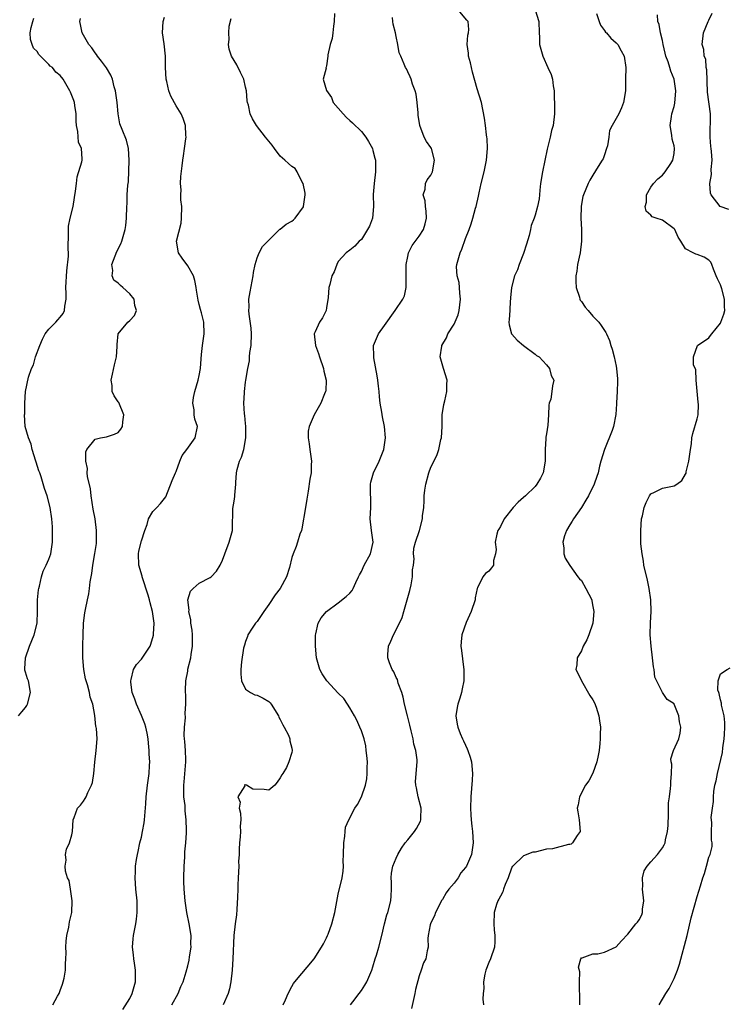
# Model space of a CAD drawing. Units: inches. Extents: x 2556000 to 2559000, y 1527000 to 1530000.
# Drawn here: x 2556768 to 2556890, y 1528443 to 1528613 of the extents above; entities that cross this region are included whole.
import ezdxf

# ---------------------------------------------------------------- set-up
doc = ezdxf.new("R2010")
doc.units = ezdxf.units.IN
doc.header["$MEASUREMENT"] = 0
doc.layers.add('LD25561527_2ft', color=53, linetype='Continuous')

msp = doc.modelspace()

# ---------------------------------------------------------------- linework, layer by layer
at = {"layer": 'LD25561527_2ft'}
for points, elevation in [([(2556785.81, 1528442.19), (2556787, 1528444.14), (2556787.42, 1528445), (2556788, 1528447), (2556788.01, 1528449), (2556787.8, 1528450.2), (2556787.69, 1528451), (2556787.66, 1528451.66), (2556787.46, 1528453), (2556787.56, 1528454.44), (2556787.63, 1528455), (2556788.02, 1528457), (2556788.16, 1528457.84), (2556788.27, 1528459), (2556788.25, 1528460.25), (2556788.26, 1528461), (2556788.07, 1528463), (2556787.91, 1528465), (2556787.97, 1528466.03), (2556788, 1528467), (2556788.17, 1528468.17), (2556788.34, 1528469), (2556788.46, 1528469.54), (2556788.76, 1528471), (2556789, 1528472.01), (2556789.21, 1528473), (2556789.5, 1528474.5), (2556789.57, 1528475), (2556789.79, 1528477.79), (2556789.82, 1528479), (2556790.04, 1528481), (2556790.19, 1528481.81), (2556790.33, 1528483), (2556790.39, 1528484.39), (2556790.46, 1528485), (2556790.37, 1528486.37), (2556790.37, 1528487), (2556790.23, 1528488.23), (2556790.17, 1528489), (2556789.99, 1528489.99), (2556789.77, 1528491), (2556789.6, 1528491.6), (2556789.04, 1528493.04), (2556788.14, 1528495), (2556787.86, 1528495.86), (2556787.44, 1528497), (2556787.18, 1528498.82), (2556787.17, 1528499), (2556787.25, 1528499.25), (2556787.65, 1528501), (2556788.14, 1528501.86), (2556789, 1528502.75), (2556790.5, 1528505), (2556790.66, 1528505.34), (2556791.11, 1528506.89), (2556791.12, 1528507), (2556791.11, 1528507.11), (2556791.19, 1528509), (2556790.95, 1528511), (2556790.53, 1528512.53), (2556790.42, 1528513), (2556790.18, 1528513.82), (2556789.15, 1528517), (2556789.13, 1528517.13), (2556788.58, 1528519), (2556788.5, 1528521), (2556788.54, 1528521.46), (2556789, 1528523.23), (2556789.59, 1528525), (2556790.03, 1528526.03), (2556790.26, 1528527), (2556791, 1528528.28), (2556791.69, 1528529), (2556792.32, 1528529.68), (2556793.2, 1528530.8), (2556794.33, 1528533.67), (2556794.89, 1528535), (2556795, 1528535.22), (2556795.65, 1528537), (2556796.06, 1528537.94), (2556796.87, 1528539), (2556798.28, 1528541), (2556798.72, 1528543), (2556798.25, 1528544.25), (2556798.14, 1528545), (2556798.14, 1528545.86), (2556797.91, 1528547), (2556798.02, 1528548.02), (2556798.24, 1528549), (2556798.82, 1528551), (2556799, 1528551.82), (2556799.19, 1528553), (2556799.33, 1528554.67), (2556799.41, 1528555.41), (2556799.57, 1528557), (2556799.82, 1528559), (2556799.77, 1528561), (2556799.37, 1528562.63), (2556799.2, 1528563.2), (2556799, 1528564.07), (2556798.81, 1528564.81), (2556798.54, 1528566.54), (2556798.49, 1528567), (2556798.22, 1528568.22), (2556797.99, 1528569), (2556797, 1528570.75), (2556796.05, 1528572.05), (2556795.4, 1528573), (2556795.07, 1528575), (2556795.86, 1528578.14), (2556795.95, 1528579), (2556795.98, 1528581), (2556795.83, 1528582.17), (2556795.84, 1528583), (2556795.9, 1528583.9), (2556795.78, 1528585), (2556795.79, 1528586.21), (2556796.05, 1528588.05), (2556796.15, 1528589), (2556796.25, 1528589.75), (2556796.47, 1528591), (2556796.7, 1528592.7), (2556796.72, 1528593), (2556796.66, 1528593.34), (2556796.61, 1528595), (2556796.24, 1528596.24), (2556795.87, 1528597), (2556795, 1528598.41), (2556794.07, 1528600.07), (2556793.74, 1528601), (2556793.38, 1528602.62), (2556793.27, 1528603), (2556793.17, 1528605), (2556793.14, 1528607), (2556792.91, 1528609.09), (2556792.67, 1528611), (2556792.79, 1528613), (2556793, 1528613.72)], 8530), ([(2556822.36, 1528614.36), (2556822.3, 1528613), (2556822.17, 1528612.17), (2556822.08, 1528611), (2556821.96, 1528610.04), (2556821.6, 1528609), (2556821.21, 1528607.21), (2556821.22, 1528607), (2556821, 1528605.33), (2556820.93, 1528605.07), (2556820.87, 1528605), (2556820.91, 1528604.91), (2556820.38, 1528603), (2556820.95, 1528601.05), (2556821.86, 1528599.86), (2556822.15, 1528599), (2556823, 1528597.99), (2556823.85, 1528597), (2556824.41, 1528596.41), (2556825, 1528595.88), (2556825.48, 1528595.48), (2556827, 1528593.99), (2556827.79, 1528593), (2556828.25, 1528592.25), (2556828.91, 1528591), (2556829, 1528590.69), (2556829.34, 1528589.34), (2556829.41, 1528589), (2556829.46, 1528587), (2556829.22, 1528585), (2556829.05, 1528583.05), (2556829.07, 1528581), (2556828.92, 1528579), (2556828.39, 1528577.61), (2556828.06, 1528577), (2556827, 1528575.31), (2556826.62, 1528575), (2556825.87, 1528574.13), (2556825, 1528573.44), (2556824.37, 1528573), (2556823, 1528571.49), (2556822.78, 1528571), (2556822.28, 1528569.72), (2556821.91, 1528569), (2556821.53, 1528567.53), (2556821.36, 1528567), (2556821.29, 1528565.29), (2556821, 1528563.48), (2556820.9, 1528563), (2556820.26, 1528561.74), (2556819.74, 1528561), (2556819, 1528559.34), (2556818.87, 1528559), (2556819.06, 1528557), (2556819.61, 1528555.61), (2556819.76, 1528555), (2556820.47, 1528553), (2556820.53, 1528552.53), (2556820.94, 1528551), (2556820.84, 1528549.16), (2556820.81, 1528549), (2556820.65, 1528548.65), (2556820, 1528547), (2556818.84, 1528545), (2556817.98, 1528543), (2556817.83, 1528542.17), (2556817.8, 1528541), (2556817.99, 1528539.99), (2556818.09, 1528539), (2556818.37, 1528537), (2556818.33, 1528536.33), (2556818.3, 1528535), (2556818.1, 1528533.9), (2556817.8, 1528531.8), (2556817.57, 1528530.43), (2556817.37, 1528529), (2556816.72, 1528525.28), (2556816.64, 1528525), (2556816.38, 1528524.38), (2556815.99, 1528523), (2556815.76, 1528522.24), (2556815.22, 1528521), (2556815, 1528520.34), (2556814.59, 1528518.59), (2556814.07, 1528517), (2556812.96, 1528515), (2556812.11, 1528513.89), (2556811, 1528512.21), (2556810.15, 1528511), (2556809, 1528509.3), (2556808.71, 1528509), (2556808.14, 1528508.14), (2556807.41, 1528507), (2556807.34, 1528506.66), (2556807, 1528505.83), (2556806.79, 1528505.21), (2556806.73, 1528505), (2556806.66, 1528504.66), (2556806.3, 1528502.3), (2556806.16, 1528501), (2556806.19, 1528500.19), (2556806.31, 1528499), (2556807, 1528497.58), (2556807.85, 1528497), (2556808.62, 1528496.62), (2556809, 1528496.53), (2556810.02, 1528496.01), (2556811, 1528495.46), (2556811.23, 1528495.23), (2556811.42, 1528495), (2556812.68, 1528493), (2556812.77, 1528492.77), (2556813, 1528492.33), (2556813.43, 1528491.43), (2556813.69, 1528491), (2556814.39, 1528489.61), (2556814.63, 1528489), (2556814.64, 1528488.64), (2556815, 1528487.39), (2556815.07, 1528487), (2556815, 1528486.61), (2556814.49, 1528485), (2556814.07, 1528484.07), (2556813.46, 1528483), (2556813.25, 1528482.75), (2556813, 1528482.28), (2556812.48, 1528481.52), (2556812.05, 1528481), (2556811, 1528480.15), (2556810.22, 1528480.22), (2556808.27, 1528480.27), (2556807.14, 1528481), (2556807, 1528481.07), (2556806.92, 1528481.08), (2556806.83, 1528481), (2556806.85, 1528480.85), (2556805.68, 1528479), (2556806.04, 1528478.04), (2556805.92, 1528477), (2556806.14, 1528476.14), (2556806.16, 1528475), (2556806.08, 1528473.92), (2556806.13, 1528473), (2556806.08, 1528472.08), (2556805.97, 1528471), (2556805.9, 1528469.9), (2556805.87, 1528469), (2556805.8, 1528467.8), (2556805.81, 1528467), (2556805.71, 1528465), (2556805.69, 1528463.69), (2556805.64, 1528463), (2556805.62, 1528461.62), (2556805.48, 1528459.48), (2556805.44, 1528458.56), (2556805.22, 1528457), (2556804.99, 1528455), (2556804.81, 1528451), (2556804.69, 1528449), (2556804.47, 1528447), (2556804.21, 1528445.79), (2556803.99, 1528445), (2556803.12, 1528443)], 8526), ([(2556825.13, 1528443), (2556825.53, 1528443.53), (2556826.59, 1528445), (2556827, 1528445.49), (2556827.59, 1528446.41), (2556827.93, 1528447), (2556828.8, 1528449), (2556829, 1528449.59), (2556829.4, 1528451), (2556829.61, 1528451.61), (2556830.01, 1528453), (2556830.54, 1528455), (2556831.01, 1528457), (2556831.42, 1528458.58), (2556831.55, 1528459), (2556832.06, 1528461), (2556832.12, 1528461.88), (2556832.18, 1528463), (2556832.21, 1528464.21), (2556832.17, 1528465), (2556832.21, 1528465.79), (2556832.46, 1528467), (2556833, 1528468.39), (2556833.29, 1528469), (2556833.92, 1528470.08), (2556834.55, 1528471), (2556835, 1528471.57), (2556836.18, 1528473), (2556836.5, 1528473.5), (2556837.21, 1528474.79), (2556837.28, 1528475), (2556837.26, 1528475.26), (2556837.31, 1528477), (2556836.78, 1528479), (2556836.52, 1528480.52), (2556836.41, 1528481), (2556836.36, 1528481.64), (2556836.64, 1528485), (2556836.63, 1528485.37), (2556836.42, 1528487), (2556836.06, 1528488.06), (2556835.93, 1528489), (2556835.62, 1528490.38), (2556835.34, 1528491.34), (2556834.96, 1528493), (2556834.46, 1528495), (2556834.22, 1528496.22), (2556833.96, 1528497), (2556833.36, 1528498.64), (2556833.24, 1528499.24), (2556833, 1528499.62), (2556832.59, 1528500.59), (2556832.31, 1528501), (2556831.83, 1528502.16), (2556831.54, 1528503), (2556831.57, 1528503.57), (2556831.7, 1528505), (2556832.11, 1528505.89), (2556832.53, 1528507), (2556833.56, 1528509), (2556834.02, 1528509.98), (2556834.32, 1528511), (2556835, 1528513.44), (2556835.36, 1528514.64), (2556835.61, 1528515.61), (2556835.85, 1528517), (2556835.81, 1528518.19), (2556835.98, 1528519), (2556836.11, 1528520.11), (2556835.99, 1528521), (2556836.05, 1528521.95), (2556836.32, 1528523), (2556837.03, 1528525), (2556837.57, 1528527), (2556837.56, 1528527.56), (2556837.79, 1528529), (2556837.87, 1528530.13), (2556837.87, 1528531), (2556837.98, 1528531.98), (2556838.12, 1528533), (2556838.66, 1528535), (2556839, 1528535.96), (2556840.03, 1528537.97), (2556840.35, 1528539), (2556840.75, 1528540.75), (2556840.82, 1528541), (2556840.95, 1528543), (2556840.98, 1528545), (2556841.22, 1528546.78), (2556841.42, 1528547.42), (2556841.77, 1528549), (2556841.75, 1528550.25), (2556841.81, 1528551), (2556841.18, 1528553), (2556840.59, 1528555), (2556840.89, 1528556.89), (2556840.92, 1528557), (2556841.72, 1528558.28), (2556841.96, 1528559), (2556843, 1528560.65), (2556843.73, 1528562.27), (2556843.91, 1528563), (2556844.14, 1528565), (2556843.98, 1528566.02), (2556843.93, 1528567), (2556843.87, 1528567.87), (2556843.53, 1528569), (2556843.43, 1528570.57), (2556843.46, 1528571), (2556844.05, 1528573), (2556844.35, 1528573.65), (2556845, 1528575.49), (2556845.59, 1528577), (2556845.97, 1528578.03), (2556846.25, 1528579), (2556846.73, 1528580.73), (2556846.82, 1528581), (2556847.23, 1528582.77), (2556847.34, 1528583.34), (2556847.71, 1528585), (2556848.2, 1528587), (2556848.61, 1528589), (2556848.78, 1528591), (2556848.73, 1528592.73), (2556848.69, 1528593), (2556848.61, 1528593.39), (2556848.43, 1528595), (2556848.27, 1528596.27), (2556847.72, 1528599), (2556847, 1528601.33), (2556846.2, 1528604.2), (2556845.82, 1528605.82), (2556845.51, 1528607), (2556845.52, 1528607.52), (2556845.27, 1528609), (2556845.36, 1528610.64), (2556845.52, 1528611), (2556845.58, 1528611.58), (2556845.43, 1528613), (2556845.21, 1528613.21), (2556843.7, 1528615)], 8522), ([(2556857.02, 1528615), (2556857.63, 1528613), (2556857.68, 1528611), (2556857.74, 1528610.26), (2556857.77, 1528609), (2556858.32, 1528607), (2556859.22, 1528605), (2556859.8, 1528603.8), (2556860.01, 1528603), (2556860.14, 1528601.86), (2556860.31, 1528601), (2556860.38, 1528597.62), (2556860.35, 1528597), (2556860.13, 1528595), (2556859.84, 1528594.16), (2556859.59, 1528593), (2556859.14, 1528591.14), (2556859.07, 1528590.93), (2556858.26, 1528587), (2556857.95, 1528585), (2556857.83, 1528583.83), (2556857.78, 1528583), (2556857.68, 1528582.32), (2556857.44, 1528581), (2556857, 1528579.51), (2556856.82, 1528579), (2556856.3, 1528577.7), (2556856.2, 1528577), (2556855.98, 1528575.98), (2556855.53, 1528574.47), (2556855, 1528572.88), (2556854.24, 1528571), (2556853.96, 1528570.04), (2556853.47, 1528569), (2556852.94, 1528567), (2556852.78, 1528565.22), (2556852.74, 1528565), (2556852.7, 1528564.7), (2556852.63, 1528563), (2556852.52, 1528561.48), (2556852.47, 1528561), (2556852.54, 1528560.54), (2556852.93, 1528559), (2556853, 1528558.91), (2556853.91, 1528557.91), (2556855, 1528556.97), (2556857, 1528555.5), (2556857.27, 1528555.27), (2556857.69, 1528555), (2556859, 1528553.63), (2556859.49, 1528553), (2556859.77, 1528551.77), (2556860.23, 1528551), (2556859.99, 1528550.01), (2556859.89, 1528549), (2556859.71, 1528547.71), (2556859.44, 1528547), (2556859.35, 1528546.65), (2556859.32, 1528545), (2556859.21, 1528543.21), (2556859, 1528541.71), (2556858.88, 1528541.12), (2556858.88, 1528540.88), (2556858.73, 1528539), (2556858.74, 1528537), (2556858.38, 1528535), (2556857.93, 1528534.07), (2556857.33, 1528533), (2556857, 1528532.59), (2556855.35, 1528531), (2556855, 1528530.71), (2556854.09, 1528529.91), (2556853.23, 1528529), (2556851.66, 1528527), (2556851, 1528525.7), (2556850.74, 1528525.26), (2556850.56, 1528525), (2556850.38, 1528524.38), (2556850.1, 1528523), (2556850.26, 1528521.74), (2556850.17, 1528521), (2556849.84, 1528519.84), (2556849.81, 1528519), (2556849.46, 1528518.54), (2556849, 1528518), (2556848.41, 1528517.59), (2556847.99, 1528517), (2556847.07, 1528515.07), (2556847.01, 1528514.99), (2556846.64, 1528513.36), (2556846.63, 1528513), (2556845.99, 1528511), (2556845.08, 1528509.08), (2556844.34, 1528507), (2556844.26, 1528505.74), (2556844.16, 1528505), (2556844.28, 1528504.28), (2556844.63, 1528501.37), (2556844.69, 1528501), (2556844.68, 1528499), (2556844.38, 1528497.62), (2556844.29, 1528497), (2556844.01, 1528496.01), (2556843.67, 1528495), (2556843.56, 1528494.44), (2556843.32, 1528493), (2556843.56, 1528491.56), (2556843.63, 1528491), (2556844.06, 1528489.93), (2556844.48, 1528489), (2556844.66, 1528488.66), (2556845, 1528487.9), (2556845.29, 1528487.29), (2556845.38, 1528487), (2556845.81, 1528485.81), (2556846.01, 1528485), (2556846.21, 1528483), (2556846.13, 1528481.87), (2556845.89, 1528479), (2556845.86, 1528477), (2556845.88, 1528475.88), (2556845.94, 1528475), (2556846.08, 1528473.92), (2556846.17, 1528473), (2556846.31, 1528471), (2556846.2, 1528470.2), (2556846, 1528469), (2556845.15, 1528467), (2556845, 1528466.76), (2556844.19, 1528465.81), (2556843.72, 1528465), (2556843, 1528464.03), (2556842.12, 1528463), (2556841.63, 1528462.37), (2556841, 1528461.25), (2556840.89, 1528461.11), (2556839.78, 1528459), (2556839.62, 1528458.38), (2556839, 1528457.19), (2556838.91, 1528457), (2556838.87, 1528456.87), (2556838.55, 1528455), (2556838.48, 1528454.48), (2556838.51, 1528453), (2556838.37, 1528452.37), (2556838.16, 1528451), (2556837.74, 1528450.26), (2556837.33, 1528449), (2556837, 1528448.06), (2556836.33, 1528445.67), (2556836.24, 1528445), (2556835.63, 1528442.37)], 8520), ([(2556867.63, 1528614.37), (2556868.06, 1528613), (2556868.32, 1528612.32), (2556869, 1528611.41), (2556869.16, 1528611.16), (2556869.33, 1528611), (2556870.07, 1528610.07), (2556871, 1528609.31), (2556871.27, 1528609), (2556871.89, 1528607.89), (2556872.36, 1528607), (2556872.65, 1528605), (2556872.64, 1528603), (2556872.59, 1528601.41), (2556872.59, 1528601), (2556872.3, 1528599), (2556871.93, 1528598.07), (2556871.45, 1528597), (2556870.3, 1528595), (2556869.88, 1528594.12), (2556869.75, 1528593), (2556869.49, 1528591.49), (2556869.36, 1528591), (2556869, 1528589.93), (2556868.74, 1528589.26), (2556868.61, 1528589), (2556867.9, 1528587.9), (2556867, 1528586.44), (2556866.46, 1528585.54), (2556866.16, 1528585), (2556865.34, 1528583), (2556865.26, 1528582.74), (2556865, 1528581.39), (2556864.94, 1528581), (2556864.9, 1528579), (2556865, 1528577), (2556864.99, 1528575), (2556864.76, 1528573), (2556864.35, 1528571), (2556864.19, 1528569.81), (2556864.05, 1528569), (2556864.05, 1528568.05), (2556864.11, 1528567), (2556864.65, 1528565.35), (2556864.73, 1528565), (2556864.81, 1528564.81), (2556865, 1528564.57), (2556865.63, 1528563.63), (2556866.15, 1528563), (2556867, 1528562.03), (2556868, 1528561), (2556868.42, 1528560.42), (2556869, 1528559.55), (2556869.24, 1528559.24), (2556869.35, 1528559), (2556869.85, 1528557.85), (2556870.09, 1528557), (2556870.34, 1528556.34), (2556870.66, 1528555), (2556871, 1528553.42), (2556871.07, 1528553), (2556871.21, 1528551.21), (2556871.22, 1528550.78), (2556871.18, 1528549), (2556871.07, 1528547.07), (2556871.08, 1528546.92), (2556870.94, 1528545.06), (2556870.52, 1528543), (2556870.31, 1528542.31), (2556869.01, 1528539), (2556868.38, 1528537), (2556868.14, 1528536.14), (2556867.91, 1528535), (2556867.69, 1528534.31), (2556867.18, 1528533), (2556866.22, 1528531), (2556865.76, 1528530.24), (2556865.04, 1528529), (2556863.64, 1528527), (2556863.41, 1528526.59), (2556863, 1528525.99), (2556862.43, 1528525), (2556862.09, 1528524.09), (2556861.8, 1528523), (2556861.98, 1528522.02), (2556861.94, 1528521), (2556862.21, 1528520.21), (2556862.98, 1528518.98), (2556864.39, 1528517), (2556864.65, 1528516.65), (2556865, 1528516.35), (2556865.79, 1528515), (2556866.78, 1528513), (2556866.83, 1528512.83), (2556867, 1528511.87), (2556867.12, 1528511), (2556866.95, 1528509), (2556866.27, 1528507), (2556865.91, 1528506.09), (2556865.32, 1528505), (2556865, 1528504.18), (2556864.27, 1528503), (2556864.19, 1528501.81), (2556864.04, 1528501), (2556864.36, 1528500.36), (2556865, 1528499), (2556866.48, 1528496.48), (2556867, 1528495.71), (2556867.24, 1528495.24), (2556867.53, 1528494.47), (2556868.02, 1528493), (2556868.11, 1528492.11), (2556868.29, 1528491), (2556868.22, 1528489.78), (2556868.24, 1528489), (2556868.2, 1528488.2), (2556868.05, 1528487), (2556867.91, 1528486.09), (2556867.68, 1528485), (2556867, 1528483.06), (2556866.26, 1528481.74), (2556865.7, 1528481), (2556864.65, 1528479), (2556864.43, 1528477.57), (2556864.28, 1528477), (2556864.37, 1528476.37), (2556864.64, 1528475), (2556864.8, 1528473), (2556864.28, 1528472.28), (2556863.47, 1528471), (2556863.21, 1528470.79), (2556863, 1528470.75), (2556862.75, 1528470.75), (2556860.02, 1528469.98), (2556859, 1528469.9), (2556857, 1528469.43), (2556856.61, 1528469.39), (2556855, 1528468.78), (2556853.13, 1528467), (2556853.07, 1528466.93), (2556852.52, 1528465.48), (2556852.36, 1528465), (2556851.84, 1528463.84), (2556851.54, 1528463), (2556851.42, 1528462.58), (2556851, 1528461.82), (2556850.74, 1528461.26), (2556850.56, 1528461), (2556850.34, 1528460.34), (2556849.94, 1528459), (2556849.87, 1528457), (2556849.96, 1528455.96), (2556850.07, 1528455), (2556850.07, 1528453.93), (2556849.99, 1528453), (2556849.28, 1528451), (2556849, 1528450.34), (2556848.51, 1528449), (2556848.34, 1528448.34), (2556848.09, 1528447), (2556848.14, 1528445.86), (2556848.06, 1528445), (2556848, 1528444), (2556848.07, 1528443)], 8518), ([(2556864.72, 1528443), (2556864.71, 1528445), (2556864.67, 1528445.33), (2556864.66, 1528447), (2556864.74, 1528448.74), (2556864.49, 1528449.51), (2556864.91, 1528451), (2556865, 1528451.17), (2556865.12, 1528451.12), (2556867, 1528451.85), (2556867.82, 1528451.82), (2556869, 1528452.11), (2556871, 1528453.02), (2556871.9, 1528454.1), (2556873, 1528455.23), (2556874.42, 1528457), (2556874.69, 1528457.31), (2556875, 1528457.72), (2556875.44, 1528458.56), (2556875.55, 1528459), (2556875.56, 1528459.56), (2556875.76, 1528461), (2556875.54, 1528463), (2556875.59, 1528463.59), (2556875.53, 1528465), (2556875.83, 1528466.17), (2556876.36, 1528467), (2556877, 1528467.74), (2556878.15, 1528469), (2556879, 1528470.14), (2556879.32, 1528470.68), (2556879.46, 1528471), (2556879.53, 1528471.53), (2556879.89, 1528473), (2556879.98, 1528474.02), (2556880.04, 1528476.04), (2556880.02, 1528477), (2556880.06, 1528477.94), (2556880.19, 1528479), (2556880.41, 1528480.41), (2556880.47, 1528481), (2556880.43, 1528481.57), (2556880.55, 1528483), (2556880.6, 1528484.6), (2556880.49, 1528485), (2556880.46, 1528485.54), (2556880.89, 1528487), (2556881.81, 1528489), (2556882.05, 1528489.95), (2556882.17, 1528491), (2556881.92, 1528491.92), (2556881.83, 1528493), (2556881.03, 1528495), (2556881, 1528495.05), (2556879.82, 1528495.82), (2556879, 1528497.03), (2556877.68, 1528499.68), (2556877.56, 1528501), (2556877.43, 1528501.43), (2556877.27, 1528503), (2556877.03, 1528505), (2556876.87, 1528507), (2556876.95, 1528509.05), (2556877.05, 1528511), (2556876.99, 1528513), (2556876.72, 1528515), (2556876.41, 1528516.41), (2556875.79, 1528519), (2556875.7, 1528519.7), (2556875.47, 1528521), (2556875.28, 1528522.72), (2556875.28, 1528523.28), (2556875.25, 1528525), (2556875.4, 1528527), (2556875.55, 1528527.55), (2556875.83, 1528529), (2556876.16, 1528529.84), (2556876.77, 1528531), (2556877, 1528531.35), (2556877.63, 1528531.63), (2556879, 1528532.33), (2556881, 1528532.71), (2556881.49, 1528533), (2556882.34, 1528533.66), (2556883, 1528534.74), (2556883.09, 1528534.91), (2556883.12, 1528535.12), (2556883.57, 1528537), (2556883.84, 1528539), (2556884.01, 1528540.01), (2556884.09, 1528541), (2556884.23, 1528541.77), (2556885, 1528544.31), (2556885.18, 1528545), (2556885.24, 1528546.76), (2556885.17, 1528547.17), (2556884.82, 1528551), (2556884.78, 1528552.78), (2556884.35, 1528553.65), (2556884.36, 1528555), (2556885.03, 1528557), (2556887, 1528558.31), (2556887.27, 1528558.73), (2556887.5, 1528559), (2556889, 1528560.85), (2556889.09, 1528561), (2556889.59, 1528562.41), (2556889.75, 1528563), (2556889.7, 1528563.7), (2556889.73, 1528565), (2556889.25, 1528566.75), (2556889, 1528567.47), (2556888.49, 1528568.49), (2556888.3, 1528569), (2556887.8, 1528570.2), (2556887.52, 1528571), (2556887.36, 1528571.36), (2556887, 1528571.72), (2556886.22, 1528572.22), (2556885, 1528572.72), (2556884.75, 1528572.75), (2556884.32, 1528573), (2556883, 1528573.68), (2556882.16, 1528575), (2556881.69, 1528575.69), (2556881.11, 1528577), (2556881, 1528577.14), (2556879, 1528578.66), (2556877.92, 1528579), (2556877.24, 1528579.24), (2556877, 1528579.49), (2556876.18, 1528580.18), (2556876.03, 1528581), (2556876.22, 1528581.78), (2556876.25, 1528583), (2556877, 1528584.37), (2556877.48, 1528585), (2556878.22, 1528585.78), (2556879, 1528586.42), (2556879.49, 1528587), (2556880.45, 1528588.45), (2556880.79, 1528589), (2556881, 1528590.14), (2556881.09, 1528591), (2556881, 1528591.51), (2556880.65, 1528592.65), (2556880.64, 1528593.36), (2556880.35, 1528595), (2556880.55, 1528596.55), (2556880.63, 1528597), (2556881, 1528598.26), (2556881.14, 1528598.86), (2556881.32, 1528601), (2556881.03, 1528603), (2556880.42, 1528604.42), (2556880.3, 1528605), (2556880.01, 1528605.99), (2556879.61, 1528607), (2556879.48, 1528607.48), (2556879.13, 1528609), (2556879, 1528609.68), (2556878.69, 1528611), (2556878.45, 1528612.45), (2556878.22, 1528613), (2556878.15, 1528614.15)], 8516), ([(2556890.48, 1528580.48), (2556888.98, 1528580.98), (2556887.43, 1528583), (2556887.32, 1528583.32), (2556887.19, 1528585), (2556887.48, 1528586.52), (2556887.42, 1528587.42), (2556887.57, 1528589), (2556887.49, 1528590.51), (2556887.42, 1528591), (2556887.38, 1528591.38), (2556887.26, 1528593), (2556887.26, 1528594.74), (2556887.29, 1528595.29), (2556887.28, 1528597), (2556886.78, 1528600.78), (2556886.64, 1528604.64), (2556886.56, 1528605), (2556886.47, 1528606.47), (2556886.2, 1528607), (2556886.16, 1528608.16), (2556885.86, 1528609), (2556886.06, 1528611), (2556886.89, 1528613), (2556887, 1528613.18), (2556887.58, 1528614.42)], 8514), ([(2556767.77, 1528493), (2556768.33, 1528493.67), (2556769, 1528494.42), (2556769.22, 1528494.78), (2556769.31, 1528495), (2556769.84, 1528497), (2556769.49, 1528499), (2556769.34, 1528499.34), (2556769, 1528500.53), (2556768.86, 1528500.86), (2556768.85, 1528501), (2556768.89, 1528501.11), (2556768.99, 1528503), (2556769.7, 1528505), (2556770.5, 1528507), (2556770.99, 1528509), (2556771.08, 1528511.08), (2556771.08, 1528513), (2556771.24, 1528514.76), (2556771.28, 1528515), (2556771.4, 1528515.4), (2556771.74, 1528517), (2556772.03, 1528517.97), (2556772.55, 1528519), (2556773, 1528520.05), (2556773.34, 1528521), (2556773.65, 1528523), (2556773.66, 1528525), (2556773.64, 1528525.64), (2556773.55, 1528527), (2556773.25, 1528529), (2556772.71, 1528531), (2556772.28, 1528532.28), (2556771.7, 1528534.3), (2556771.45, 1528535), (2556771.32, 1528535.32), (2556770.83, 1528536.83), (2556770.79, 1528537), (2556770.13, 1528539), (2556769.95, 1528539.95), (2556769.48, 1528541), (2556768.95, 1528543), (2556768.83, 1528545), (2556768.85, 1528545.15), (2556768.89, 1528547), (2556769, 1528549), (2556769.5, 1528551.5), (2556770.04, 1528553), (2556770.36, 1528553.64), (2556770.74, 1528555), (2556771.45, 1528557), (2556771.9, 1528558.1), (2556772.4, 1528559), (2556773, 1528559.81), (2556774.25, 1528561), (2556774.59, 1528561.41), (2556775, 1528561.85), (2556775.47, 1528562.53), (2556775.7, 1528563), (2556775.8, 1528563.8), (2556775.99, 1528565), (2556776, 1528566), (2556775.98, 1528567), (2556776.12, 1528569.88), (2556776.4, 1528572.4), (2556776.41, 1528573), (2556776.38, 1528573.62), (2556776.44, 1528576.44), (2556776.39, 1528577), (2556776.42, 1528577.58), (2556776.7, 1528579), (2556777.2, 1528581), (2556777.44, 1528582.56), (2556777.64, 1528583.64), (2556777.77, 1528585), (2556777.89, 1528586.11), (2556778.72, 1528588.72), (2556778.77, 1528589), (2556778.78, 1528589.22), (2556778.66, 1528591), (2556778.12, 1528592.12), (2556778.02, 1528593.98), (2556777.81, 1528595), (2556777.76, 1528595.76), (2556777.76, 1528597), (2556777.53, 1528598.47), (2556777.43, 1528599), (2556777.31, 1528599.31), (2556777, 1528600.2), (2556776.76, 1528600.76), (2556776.66, 1528601), (2556775.51, 1528603), (2556775, 1528603.65), (2556774.24, 1528604.24), (2556773.63, 1528605), (2556773.26, 1528605.27), (2556773, 1528605.57), (2556771.27, 1528607.27), (2556771, 1528607.78), (2556770.38, 1528608.38), (2556770.12, 1528609), (2556769.86, 1528609.86), (2556769.77, 1528611), (2556769.95, 1528611.95), (2556770.23, 1528613), (2556770.45, 1528613.55)], 8534), ([(2556773.72, 1528443), (2556774.53, 1528444.53), (2556774.8, 1528445), (2556775, 1528445.51), (2556775.39, 1528446.61), (2556775.51, 1528447), (2556775.65, 1528447.65), (2556775.89, 1528449), (2556775.88, 1528450.12), (2556775.96, 1528451), (2556775.99, 1528451.99), (2556775.94, 1528453), (2556775.99, 1528454.01), (2556776.11, 1528455), (2556776.46, 1528456.46), (2556776.61, 1528457.39), (2556776.99, 1528459), (2556777.07, 1528461), (2556776.76, 1528463), (2556776.51, 1528464.51), (2556776.25, 1528465), (2556775.88, 1528466.12), (2556775.82, 1528467), (2556776.03, 1528468.03), (2556775.89, 1528469), (2556776.09, 1528469.91), (2556776.6, 1528471), (2556777, 1528472.42), (2556777.09, 1528473), (2556777.24, 1528475), (2556777.39, 1528475.39), (2556777.96, 1528477), (2556778.46, 1528477.54), (2556779, 1528478.22), (2556779.3, 1528478.7), (2556779.45, 1528479), (2556779.75, 1528479.75), (2556780.41, 1528481), (2556780.57, 1528481.43), (2556780.77, 1528483), (2556780.94, 1528484.94), (2556781.21, 1528487), (2556781.34, 1528489), (2556781.23, 1528490.77), (2556781.19, 1528491), (2556781.15, 1528491.15), (2556780.96, 1528493.04), (2556780.61, 1528495), (2556780.18, 1528496.18), (2556780.05, 1528497), (2556779.69, 1528498.31), (2556779.45, 1528499), (2556779.37, 1528499.37), (2556779.04, 1528501), (2556778.87, 1528503), (2556778.88, 1528505.12), (2556778.93, 1528507), (2556779.01, 1528509), (2556779.23, 1528510.77), (2556779.33, 1528511.33), (2556779.68, 1528513), (2556779.92, 1528514.08), (2556780.04, 1528515), (2556780.16, 1528516.16), (2556780.32, 1528517), (2556780.45, 1528517.55), (2556780.6, 1528519), (2556780.96, 1528521.04), (2556781.23, 1528522.77), (2556781.28, 1528525), (2556781.01, 1528527), (2556780.69, 1528528.69), (2556780.34, 1528531), (2556780.19, 1528532.19), (2556779.69, 1528534.31), (2556779.64, 1528535), (2556779.71, 1528535.71), (2556779.4, 1528537), (2556779.39, 1528538.61), (2556779.6, 1528539), (2556781, 1528540.77), (2556781.95, 1528541), (2556783, 1528541.2), (2556784.36, 1528541.64), (2556785, 1528541.94), (2556785.47, 1528542.53), (2556785.72, 1528543), (2556785.79, 1528543.79), (2556785.98, 1528545), (2556785.1, 1528547.1), (2556785, 1528547.27), (2556784.28, 1528548.28), (2556783.98, 1528549), (2556783.93, 1528550.07), (2556783.8, 1528551), (2556784, 1528552), (2556784.38, 1528553.62), (2556784.68, 1528555), (2556784.82, 1528556.82), (2556784.83, 1528557), (2556784.82, 1528557.18), (2556785.02, 1528558.98), (2556786.69, 1528561), (2556787, 1528561.3), (2556787.82, 1528562.18), (2556788.14, 1528563), (2556787.88, 1528563.88), (2556787.78, 1528565), (2556787, 1528565.89), (2556785.82, 1528567), (2556785.37, 1528567.37), (2556785, 1528567.77), (2556784.26, 1528568.26), (2556783.97, 1528569), (2556784.08, 1528569.92), (2556783.91, 1528571), (2556784.75, 1528573.25), (2556785.44, 1528574.56), (2556785.63, 1528575), (2556786.23, 1528577), (2556786.29, 1528577.71), (2556786.43, 1528579), (2556786.48, 1528581), (2556786.52, 1528581.48), (2556786.57, 1528583), (2556786.67, 1528584.67), (2556786.76, 1528585.24), (2556786.92, 1528589), (2556786.8, 1528591), (2556786.45, 1528592.45), (2556785.69, 1528594.31), (2556785.31, 1528595.31), (2556784.99, 1528596.99), (2556784.8, 1528599), (2556784.6, 1528600.6), (2556784.53, 1528601), (2556784.3, 1528601.7), (2556783.99, 1528603), (2556783.71, 1528603.71), (2556782.97, 1528604.97), (2556782.12, 1528606.12), (2556781.42, 1528607), (2556781.26, 1528607.26), (2556781, 1528607.59), (2556780.42, 1528608.42), (2556779.9, 1528609), (2556779, 1528610.6), (2556778.75, 1528611), (2556778.46, 1528612.46), (2556778.39, 1528613), (2556778.5, 1528613.5)], 8532), ([(2556794.25, 1528443), (2556795.34, 1528445), (2556795.83, 1528446.17), (2556796.2, 1528447), (2556796.73, 1528448.73), (2556797, 1528449.78), (2556797.23, 1528450.77), (2556797.31, 1528451.31), (2556797.6, 1528453), (2556797.57, 1528453.57), (2556797.59, 1528455), (2556797.26, 1528457), (2556796.86, 1528459), (2556796.58, 1528461), (2556796.42, 1528463), (2556796.36, 1528464.36), (2556796.36, 1528465), (2556796.4, 1528467), (2556796.53, 1528468.53), (2556796.51, 1528469.49), (2556796.68, 1528471), (2556796.77, 1528472.77), (2556796.77, 1528473.23), (2556796.72, 1528475), (2556796.55, 1528476.55), (2556796.55, 1528477.45), (2556796.36, 1528479), (2556796.32, 1528480.32), (2556796.35, 1528481), (2556796.42, 1528481.58), (2556796.68, 1528485), (2556796.66, 1528485.34), (2556796.61, 1528487), (2556796.53, 1528488.53), (2556796.46, 1528489), (2556796.42, 1528489.58), (2556796.46, 1528491), (2556796.62, 1528492.62), (2556796.56, 1528493.44), (2556796.69, 1528495), (2556796.67, 1528496.67), (2556796.64, 1528497), (2556796.65, 1528497.35), (2556796.66, 1528499), (2556797, 1528500.72), (2556797.05, 1528501.05), (2556797.55, 1528503), (2556797.6, 1528503.6), (2556797.85, 1528505), (2556797.84, 1528507), (2556797.78, 1528507.78), (2556797.56, 1528509), (2556797.55, 1528509.55), (2556797.18, 1528511), (2556797.23, 1528511.23), (2556797.04, 1528513), (2556797.48, 1528514.52), (2556797.96, 1528515), (2556799, 1528515.88), (2556800.89, 1528516.89), (2556801.06, 1528517), (2556802, 1528518), (2556802.6, 1528519), (2556803, 1528519.87), (2556803.39, 1528521), (2556804.18, 1528523), (2556804.74, 1528525), (2556804.76, 1528525.24), (2556804.82, 1528528.82), (2556805, 1528530.06), (2556805.14, 1528530.86), (2556805.13, 1528531.13), (2556805.29, 1528533), (2556805.29, 1528533.29), (2556805.42, 1528535), (2556805.54, 1528535.54), (2556805.97, 1528537), (2556806.31, 1528537.69), (2556806.68, 1528539), (2556807.05, 1528541), (2556807.05, 1528543.05), (2556807, 1528543.48), (2556806.88, 1528544.88), (2556806.82, 1528545.18), (2556806.7, 1528547), (2556806.8, 1528548.8), (2556806.79, 1528549), (2556807, 1528550.67), (2556807.07, 1528551), (2556807.38, 1528553), (2556807.68, 1528554.32), (2556807.7, 1528555), (2556807.75, 1528555.75), (2556807.98, 1528557), (2556808.04, 1528559), (2556807.99, 1528559.99), (2556807.62, 1528562.38), (2556807.57, 1528563), (2556807.6, 1528563.6), (2556807.57, 1528565), (2556807.77, 1528566.23), (2556808.3, 1528569), (2556808.39, 1528569.61), (2556808.65, 1528571), (2556809, 1528572.14), (2556809.36, 1528573), (2556809.92, 1528574.08), (2556810.86, 1528575), (2556812.91, 1528577.09), (2556813, 1528577.11), (2556814.02, 1528577.97), (2556815, 1528578.48), (2556815.28, 1528578.72), (2556815.57, 1528579), (2556817, 1528580.94), (2556817.03, 1528581), (2556817.28, 1528583), (2556817.28, 1528583.28), (2556816.92, 1528585), (2556816.78, 1528585.22), (2556815.91, 1528587), (2556815.57, 1528587.57), (2556815, 1528587.92), (2556814.41, 1528588.41), (2556813.77, 1528589), (2556813.38, 1528589.38), (2556813, 1528589.71), (2556811.99, 1528591), (2556811.59, 1528591.59), (2556810.46, 1528593), (2556808.91, 1528595), (2556808.18, 1528596.18), (2556807.81, 1528597), (2556807.51, 1528598.49), (2556807.35, 1528599), (2556807.28, 1528599.28), (2556807.14, 1528601), (2556807, 1528601.64), (2556806.67, 1528603), (2556806.14, 1528604.14), (2556805.49, 1528605.49), (2556804.58, 1528607), (2556804.17, 1528608.17), (2556804.04, 1528609), (2556804.15, 1528609.85), (2556804.11, 1528611), (2556804.19, 1528612.19), (2556804.5, 1528613.5)], 8528), ([(2556813.52, 1528443), (2556813.87, 1528443.87), (2556814.36, 1528445), (2556815, 1528446.21), (2556815.29, 1528446.71), (2556815.5, 1528447), (2556818.83, 1528451), (2556820.11, 1528453), (2556820.44, 1528453.56), (2556821, 1528454.62), (2556821.17, 1528455), (2556821.25, 1528455.25), (2556821.9, 1528457), (2556822.41, 1528459), (2556823, 1528462.14), (2556823.68, 1528465), (2556823.88, 1528466.12), (2556823.91, 1528467), (2556823.86, 1528467.86), (2556823.92, 1528469), (2556823.95, 1528471), (2556824.15, 1528472.15), (2556824.18, 1528473), (2556824.27, 1528473.73), (2556824.81, 1528475), (2556825.89, 1528477), (2556826.34, 1528477.66), (2556827.01, 1528478.99), (2556827.69, 1528481), (2556827.94, 1528482.06), (2556828.01, 1528483), (2556827.99, 1528483.99), (2556828.03, 1528485), (2556827.92, 1528486.09), (2556827.85, 1528487), (2556827.76, 1528487.76), (2556827.46, 1528489), (2556827, 1528490.38), (2556826.76, 1528491), (2556826.24, 1528492.24), (2556825.82, 1528493), (2556825, 1528494.37), (2556824.59, 1528495), (2556823.95, 1528495.95), (2556823, 1528496.88), (2556821.06, 1528499), (2556820.25, 1528500.25), (2556819.81, 1528501), (2556819.25, 1528503), (2556819.07, 1528505), (2556819.08, 1528506.92), (2556819.15, 1528507.15), (2556819.56, 1528509), (2556820.08, 1528509.92), (2556820.95, 1528511), (2556823, 1528512.53), (2556824.39, 1528513.61), (2556825, 1528514.17), (2556825.38, 1528514.62), (2556825.6, 1528515), (2556826.04, 1528516.04), (2556826.5, 1528517), (2556826.67, 1528517.33), (2556827, 1528517.94), (2556827.47, 1528519), (2556828.57, 1528521), (2556829.02, 1528523), (2556828.73, 1528525), (2556828.52, 1528527), (2556828.62, 1528529), (2556828.62, 1528529.38), (2556828.58, 1528532.58), (2556828.59, 1528533), (2556828.66, 1528533.34), (2556829.07, 1528535), (2556830.08, 1528537), (2556830.9, 1528539), (2556831.17, 1528541), (2556830.98, 1528543), (2556830.64, 1528544.64), (2556830.56, 1528545.44), (2556830.27, 1528547), (2556830.11, 1528548.11), (2556830.06, 1528549), (2556829.95, 1528549.95), (2556829.85, 1528551), (2556829.75, 1528551.75), (2556829.16, 1528554.84), (2556829.14, 1528555), (2556829.15, 1528555.15), (2556829.11, 1528557), (2556829.95, 1528559), (2556831, 1528560.41), (2556832.84, 1528563), (2556834.18, 1528565), (2556834.43, 1528565.57), (2556834.75, 1528567), (2556834.73, 1528568.73), (2556834.76, 1528569), (2556834.74, 1528571), (2556835, 1528572.34), (2556835.15, 1528573), (2556835.75, 1528574.25), (2556837, 1528575.89), (2556837.7, 1528577), (2556838, 1528578), (2556838.27, 1528579), (2556838.18, 1528580.18), (2556838.05, 1528581), (2556838, 1528582), (2556837.67, 1528583), (2556838, 1528584), (2556838.08, 1528585), (2556838.37, 1528585.63), (2556839, 1528586.43), (2556839.3, 1528587), (2556839.64, 1528589), (2556839.09, 1528591), (2556839, 1528591.18), (2556838.26, 1528592.26), (2556837.87, 1528593), (2556837.08, 1528595), (2556836.79, 1528596.79), (2556836.78, 1528597.22), (2556836.62, 1528599), (2556836.44, 1528600.44), (2556836.31, 1528601), (2556835.83, 1528602.17), (2556835.6, 1528603), (2556835.42, 1528603.42), (2556835, 1528604.29), (2556834.79, 1528604.79), (2556834.64, 1528605), (2556834.41, 1528605.59), (2556833.81, 1528607), (2556833.55, 1528607.55), (2556833.29, 1528609), (2556833, 1528610.36), (2556832.88, 1528611), (2556832.5, 1528612.5), (2556832.42, 1528613), (2556832.36, 1528613.64)], 8524), ([(2556878.42, 1528443), (2556879, 1528444.03), (2556879.59, 1528445), (2556880.14, 1528445.86), (2556880.72, 1528447), (2556881, 1528447.58), (2556881.59, 1528449), (2556881.94, 1528450.06), (2556883.25, 1528455), (2556883.93, 1528458.07), (2556885, 1528461.74), (2556885.57, 1528463.57), (2556885.97, 1528465), (2556886.25, 1528465.75), (2556886.62, 1528467), (2556887, 1528468.56), (2556887.24, 1528469), (2556887.6, 1528470.4), (2556887.59, 1528471), (2556887.49, 1528471.49), (2556887.46, 1528473), (2556887.51, 1528474.49), (2556887.45, 1528475), (2556887.43, 1528475.43), (2556887.66, 1528477), (2556887.84, 1528478.16), (2556887.83, 1528479), (2556887.89, 1528479.89), (2556888.07, 1528481), (2556888.29, 1528481.71), (2556888.5, 1528483), (2556889.38, 1528486.62), (2556889.45, 1528487.45), (2556889.67, 1528489), (2556889.73, 1528489.73), (2556889.78, 1528491), (2556889.8, 1528491.8), (2556889.66, 1528493), (2556889.19, 1528494.81), (2556889.18, 1528495), (2556889.19, 1528495.19), (2556889, 1528495.75), (2556888.81, 1528496.81), (2556888.72, 1528497), (2556888.59, 1528497.41), (2556888.64, 1528499), (2556889, 1528500.21), (2556890.18, 1528501), (2556890.71, 1528501.29)], 8514)]:
    msp.add_lwpolyline(points, dxfattribs=dict(at, elevation=elevation))

doc.saveas('drawing.dxf')
